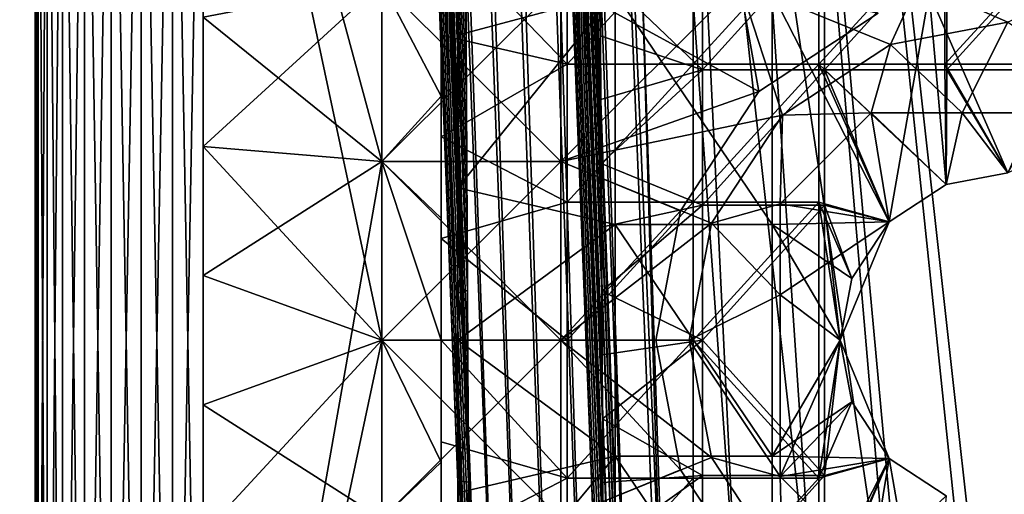
# Model space of a CAD drawing. Units: inches. Extents: x -27.6 to 27.6, y -14 to 12.8.
# Drawn here: x 26.1 to 26.7, y -10.8 to -10.5 of the extents above; entities that cross this region are included whole.
import ezdxf

# ---------------------------------------------------------------- set-up
doc = ezdxf.new("R2010")
doc.units = ezdxf.units.IN
doc.header["$MEASUREMENT"] = 0
doc.layers.add('TABLE-GLIDE', color=6, linetype='Continuous')
doc.layers.add('TABLE-LEG', color=6, linetype='Continuous')

msp = doc.modelspace()

# ---------------------------------------------------------------- linework, layer by layer
at = {"layer": 'TABLE-GLIDE'}
for points in [[(26.10236, -10.21617, 0.25592), (26.10236, -10.21617, 0.17718), (26.10236, -11.20296, 0.17718)], [(26.10236, -10.21617, 0.25592), (26.10236, -11.20296, 0.17718), (26.10236, -11.20296, 0.25592)], [(26.10236, -10.21617, 0.33466), (26.10236, -10.21617, 0.25592), (26.10236, -11.20296, 0.25592)], [(26.10236, -10.21617, 0.33466), (26.10236, -11.20296, 0.25592), (26.10236, -11.20296, 0.33466)], [(26.10236, -10.21617, 0.17718), (26.104, -10.21617, 0.15926), (26.104, -11.20296, 0.15926)], [(26.10236, -10.21617, 0.17718), (26.104, -11.20296, 0.15926), (26.10236, -11.20296, 0.17718)], [(26.104, -10.21617, 0.35257), (26.10236, -10.21617, 0.33466), (26.10236, -11.20296, 0.33466)], [(26.104, -10.21617, 0.35257), (26.10236, -11.20296, 0.33466), (26.104, -11.20296, 0.35257)], [(26.104, -10.21617, 0.15926), (26.10927, -10.21617, 0.14094), (26.10927, -11.20296, 0.14094)], [(26.104, -10.21617, 0.15926), (26.10927, -11.20296, 0.14094), (26.104, -11.20296, 0.15926)], [(26.10927, -10.21617, 0.37089), (26.104, -10.21617, 0.35257), (26.104, -11.20296, 0.35257)], [(26.10927, -10.21617, 0.37089), (26.104, -11.20296, 0.35257), (26.10927, -11.20296, 0.37089)], [(26.10927, -10.21617, 0.14094), (26.1184, -10.21617, 0.12332), (26.1184, -11.20296, 0.12332)], [(26.10927, -10.21617, 0.14094), (26.1184, -11.20296, 0.12332), (26.10927, -11.20296, 0.14094)], [(26.1184, -10.21617, 0.38851), (26.10927, -10.21617, 0.37089), (26.10927, -11.20296, 0.37089)], [(26.1184, -10.21617, 0.38851), (26.10927, -11.20296, 0.37089), (26.1184, -11.20296, 0.38851)], [(26.13119, -11.20296, 0.10758), (26.1184, -11.20296, 0.12332), (26.1184, -10.21617, 0.12332)], [(26.13119, -11.20296, 0.10758), (26.1184, -10.21617, 0.12332), (26.13119, -10.21617, 0.10758)], [(26.13119, -10.21617, 0.40425), (26.1184, -10.21617, 0.38851), (26.1184, -11.20296, 0.38851)], [(26.13119, -10.21617, 0.40425), (26.1184, -11.20296, 0.38851), (26.13119, -11.20296, 0.40425)], [(26.14693, -11.20296, 0.09479), (26.13119, -11.20296, 0.10758), (26.13119, -10.21617, 0.10758)], [(26.14693, -11.20296, 0.09479), (26.13119, -10.21617, 0.10758), (26.14693, -10.21617, 0.09479)], [(26.14693, -10.21617, 0.41704), (26.13119, -10.21617, 0.40425), (26.13119, -11.20296, 0.40425)], [(26.14693, -10.21617, 0.41704), (26.13119, -11.20296, 0.40425), (26.14693, -11.20296, 0.41704)], [(26.14693, -10.21617, 0.09479), (26.16456, -10.21617, 0.08566), (26.16456, -11.20296, 0.08566)], [(26.14693, -10.21617, 0.09479), (26.16456, -11.20296, 0.08566), (26.14693, -11.20296, 0.09479)], [(26.16456, -10.21617, 0.42617), (26.14693, -10.21617, 0.41704), (26.14693, -11.20296, 0.41704)], [(26.16456, -10.21617, 0.42617), (26.14693, -11.20296, 0.41704), (26.16456, -11.20296, 0.42617)], [(26.16456, -10.21617, 0.08566), (26.18287, -10.21617, 0.08039), (26.18287, -11.20296, 0.08039)], [(26.16456, -10.21617, 0.08566), (26.18287, -11.20296, 0.08039), (26.16456, -11.20296, 0.08566)], [(26.18287, -10.21617, 0.43144), (26.16456, -10.21617, 0.42617), (26.16456, -11.20296, 0.42617)], [(26.18287, -10.21617, 0.43144), (26.16456, -11.20296, 0.42617), (26.18287, -11.20296, 0.43144)], [(26.18287, -10.21617, 0.08039), (26.20079, -10.21617, 0.07875), (26.20079, -11.20296, 0.07875)], [(26.18287, -10.21617, 0.08039), (26.20079, -11.20296, 0.07875), (26.18287, -11.20296, 0.08039)], [(26.20079, -10.21617, 0.43308), (26.18287, -10.21617, 0.43144), (26.18287, -11.20296, 0.43144)], [(26.20079, -10.21617, 0.43308), (26.18287, -11.20296, 0.43144), (26.20079, -11.20296, 0.43308)], [(26.20079, -11.20296, 0.07875), (26.20079, -10.21617, 0.07875), (26.30577, -10.60458, 0.07875)], [(26.20079, -10.21617, 0.07875), (26.30577, -10.49959, 0.07875), (26.30577, -10.60458, 0.07875)], [(26.20079, -10.21617, 0.43308), (26.20079, -11.20296, 0.43308), (26.30577, -10.70956, 0.43308)], [(26.20079, -10.21617, 0.43308), (26.30577, -10.70956, 0.43308), (26.30577, -10.60458, 0.43308)], [(26.20079, -10.21617, 0.43308), (26.30577, -10.60458, 0.43308), (26.30577, -10.49959, 0.43308)], [(26.41452, -10.54742, 0.26576), (26.41452, -10.46635, 0.26576), (26.3406, -10.47059, 0.26576)], [(26.48843, -10.46635, 0.26576), (26.41452, -10.46635, 0.26576), (26.41452, -10.54742, 0.26576)], [(26.48843, -10.46635, 0.26576), (26.41452, -10.54742, 0.26576), (26.48843, -10.54742, 0.26576)], [(26.56235, -10.46635, 0.26576), (26.48843, -10.46635, 0.26576), (26.48843, -10.54742, 0.26576)], [(26.56235, -10.46635, 0.26576), (26.48843, -10.54742, 0.26576), (26.56235, -10.54742, 0.26576)], [(26.63627, -10.46635, 0.26576), (26.56235, -10.46635, 0.26576), (26.56235, -10.54742, 0.26576)], [(26.63627, -10.46635, 0.26576), (26.56235, -10.54742, 0.26576), (26.63627, -10.54742, 0.26576)], [(26.71019, -10.46635, 0.26576), (26.63627, -10.46635, 0.26576), (26.63627, -10.54742, 0.26576)], [(26.71019, -10.46635, 0.26576), (26.63627, -10.54742, 0.26576), (26.71019, -10.54742, 0.26576)], [(26.3406, -10.49448, 0.43308), (26.3406, -10.53033, 0.26576), (26.3406, -10.47059, 0.26576)], [(26.41452, -10.54742, 0.26576), (26.3406, -10.47059, 0.26576), (26.3406, -10.53033, 0.26576)], [(26.30577, -10.49959, 0.43308), (26.3406, -10.56618, 0.43308), (26.3406, -10.49448, 0.43308)], [(26.3406, -10.49448, 0.43308), (26.3406, -10.56618, 0.43308), (26.3406, -10.53033, 0.26576)], [(26.20079, -10.51979, 0.07875), (26.30577, -10.60458, 0.07875), (26.30577, -10.49959, 0.07875)], [(26.30577, -10.49959, 0.00001), (26.30577, -10.60458, 0.00001), (26.20079, -10.5957, 0.00001)], [(26.30577, -10.49959, 0.00001), (26.20079, -10.5957, 0.00001), (26.20079, -10.51979, 0.00001)], [(26.30577, -10.49959, 0.07875), (26.41076, -10.49959, 0.07875), (26.41076, -10.60458, 0.07875)], [(26.30577, -10.49959, 0.07875), (26.41076, -10.60458, 0.07875), (26.30577, -10.60458, 0.07875)], [(26.30577, -10.49959, 0.43308), (26.30577, -10.60458, 0.43308), (26.3406, -10.56618, 0.43308)], [(26.41076, -10.49959, 0.07875), (26.30577, -10.49959, 0.07875), (26.30577, -10.60458, 0.07875)], [(26.41076, -10.49959, 0.07875), (26.30577, -10.60458, 0.07875), (26.41076, -10.60458, 0.07875)], [(26.30577, -10.49959, 0.00001), (26.41076, -10.49959, 0.00001), (26.41076, -10.60458, 0.00001)], [(26.30577, -10.49959, 0.00001), (26.41076, -10.60458, 0.00001), (26.30577, -10.60458, 0.00001)], [(26.54099, -10.57733, 0.07875), (26.41076, -10.60458, 0.07875), (26.51575, -10.49959, 0.07875)], [(26.41076, -10.49959, 0.07875), (26.51575, -10.49959, 0.07875), (26.41076, -10.60458, 0.07875)], [(26.52707, -10.56341, 0.07875), (26.41076, -10.49959, 0.07875), (26.41076, -10.60458, 0.07875)], [(26.41076, -10.49959, 0.07875), (26.52707, -10.56341, 0.07875), (26.51575, -10.49959, 0.07875)], [(26.41076, -10.60458, 0.00001), (26.41076, -10.49959, 0.00001), (26.52707, -10.56341, 0.00001)], [(26.41076, -10.49959, 0.00001), (26.51575, -10.49959, 0.00001), (26.52707, -10.56341, 0.00001)], [(26.51575, -10.49959, 0.07875), (26.62073, -10.49959, 0.07875), (26.60439, -10.53568, 0.07875)], [(26.60439, -10.53568, 0.07875), (26.54099, -10.57733, 0.07875), (26.51575, -10.49959, 0.07875)], [(26.51575, -10.49959, 0.07875), (26.52707, -10.56341, 0.07875), (26.59715, -10.51738, 0.07875)], [(26.52707, -10.56341, 0.00001), (26.51575, -10.49959, 0.00001), (26.59715, -10.51738, 0.00001)], [(26.62073, -10.49959, 0.07875), (26.67323, -10.52255, 0.07875), (26.60439, -10.53568, 0.07875)], [(26.62073, -10.49959, 0.07875), (26.72572, -10.49959, 0.07875), (26.67323, -10.52255, 0.07875)], [(26.52707, -10.56341, 0.07875), (26.52707, -10.56341, 0.00001), (26.59715, -10.51738, 0.00001)], [(26.52707, -10.56341, 0.07875), (26.59715, -10.51738, 0.00001), (26.59715, -10.51738, 0.07875)], [(26.20079, -10.51979, 0.00001), (26.20079, -10.5957, 0.00001), (26.20079, -10.5957, 0.07875)], [(26.20079, -10.51979, 0.00001), (26.20079, -10.5957, 0.07875), (26.20079, -10.51979, 0.07875)], [(26.20079, -10.51979, 0.07875), (26.20079, -10.5957, 0.07875), (26.30577, -10.60458, 0.07875)], [(26.67323, -10.52255, 0.19686), (26.64651, -10.57599, 0.19686), (26.60439, -10.53568, 0.19686)], [(26.67323, -10.52255, 0.19686), (26.60439, -10.53568, 0.19686), (26.60439, -10.53568, 0.07875)], [(26.67323, -10.52255, 0.19686), (26.60439, -10.53568, 0.07875), (26.67323, -10.52255, 0.07875)], [(26.75337, -10.57599, 0.19686), (26.64651, -10.57599, 0.19686), (26.67323, -10.52255, 0.19686)], [(26.3406, -10.56618, 0.43308), (26.3406, -10.59007, 0.26576), (26.3406, -10.53033, 0.26576)], [(26.41452, -10.54742, 0.26576), (26.3406, -10.53033, 0.26576), (26.3406, -10.59007, 0.26576)], [(26.60439, -10.53568, 0.19686), (26.59308, -10.57599, 0.19686), (26.54099, -10.57733, 0.19686)], [(26.60439, -10.53568, 0.19686), (26.54099, -10.57733, 0.19686), (26.54099, -10.57733, 0.07875)], [(26.60439, -10.53568, 0.19686), (26.54099, -10.57733, 0.07875), (26.60439, -10.53568, 0.07875)], [(26.59308, -10.57599, 0.19686), (26.60439, -10.53568, 0.19686), (26.64651, -10.57599, 0.19686)], [(26.41452, -10.62849, 0.26576), (26.41452, -10.54742, 0.26576), (26.3406, -10.59007, 0.26576)], [(26.48843, -10.54742, 0.26576), (26.41452, -10.54742, 0.26576), (26.41452, -10.62849, 0.26576)], [(26.48843, -10.54742, 0.26576), (26.41452, -10.62849, 0.26576), (26.48843, -10.62849, 0.26576)], [(26.56235, -10.54742, 0.26576), (26.48843, -10.54742, 0.26576), (26.48843, -10.62849, 0.26576)], [(26.56235, -10.54742, 0.26576), (26.48843, -10.62849, 0.26576), (26.56235, -10.62849, 0.26576)], [(26.60363, -10.63997, 0.26576), (26.56235, -10.54742, 0.26576), (26.56235, -10.62849, 0.26576)], [(26.56235, -10.54742, 0.26576), (26.63699, -10.61805, 0.26576), (26.63627, -10.54742, 0.26576)], [(26.63699, -10.61805, 0.26576), (26.56235, -10.54742, 0.26576), (26.60363, -10.63997, 0.26576)], [(26.63699, -10.61805, 0.26576), (26.67323, -10.61114, 0.26576), (26.63627, -10.54742, 0.26576)], [(26.71019, -10.54742, 0.26576), (26.63627, -10.54742, 0.26576), (26.67323, -10.61114, 0.26576)], [(26.48105, -10.63348, 0.07875), (26.52707, -10.56341, 0.07875), (26.41076, -10.60458, 0.07875)], [(26.48105, -10.63348, 0.00001), (26.41076, -10.60458, 0.00001), (26.52707, -10.56341, 0.00001)], [(26.48105, -10.63348, 0.07875), (26.48105, -10.63348, 0.00001), (26.52707, -10.56341, 0.00001)], [(26.48105, -10.63348, 0.07875), (26.52707, -10.56341, 0.00001), (26.52707, -10.56341, 0.07875)], [(26.30577, -10.60458, 0.43308), (26.3406, -10.63787, 0.43308), (26.3406, -10.56618, 0.43308)], [(26.3406, -10.64982, 0.26576), (26.3406, -10.59007, 0.26576), (26.3406, -10.56618, 0.43308)], [(26.3406, -10.64982, 0.26576), (26.3406, -10.56618, 0.43308), (26.3406, -10.63787, 0.43308)], [(26.54099, -10.57733, 0.19686), (26.59308, -10.57599, 0.19686), (26.53965, -10.62941, 0.19686)], [(26.53965, -10.62941, 0.19686), (26.59308, -10.57599, 0.19686), (26.60363, -10.63997, 0.19686)], [(26.63699, -10.61805, 0.19686), (26.59308, -10.57599, 0.19686), (26.64651, -10.57599, 0.19686)], [(26.59308, -10.57599, 0.19686), (26.63699, -10.61805, 0.19686), (26.60363, -10.63997, 0.19686)], [(26.67323, -10.61114, 0.19686), (26.63699, -10.61805, 0.19686), (26.64651, -10.57599, 0.19686)], [(26.75337, -10.57599, 0.19686), (26.67323, -10.61114, 0.19686), (26.64651, -10.57599, 0.19686)], [(26.54099, -10.57733, 0.07875), (26.49935, -10.64073, 0.07875), (26.41076, -10.60458, 0.07875)], [(26.49935, -10.64073, 0.19686), (26.54099, -10.57733, 0.19686), (26.53965, -10.62941, 0.19686)], [(26.54099, -10.57733, 0.19686), (26.49935, -10.64073, 0.19686), (26.49935, -10.64073, 0.07875)], [(26.54099, -10.57733, 0.19686), (26.49935, -10.64073, 0.07875), (26.54099, -10.57733, 0.07875)], [(26.3406, -10.59007, 0.26576), (26.3406, -10.64982, 0.26576), (26.41452, -10.62849, 0.26576)], [(26.20079, -10.5957, 0.00001), (26.20079, -10.67161, 0.00001), (26.20079, -10.67161, 0.07875)], [(26.20079, -10.5957, 0.00001), (26.20079, -10.67161, 0.07875), (26.20079, -10.5957, 0.07875)], [(26.20079, -10.5957, 0.07875), (26.20079, -10.67161, 0.07875), (26.30577, -10.70956, 0.07875)], [(26.20079, -10.5957, 0.07875), (26.30577, -10.70956, 0.07875), (26.30577, -10.60458, 0.07875)], [(26.20079, -10.67161, 0.00001), (26.20079, -10.5957, 0.00001), (26.30577, -10.60458, 0.00001)], [(26.20079, -11.20296, 0.07875), (26.30577, -10.60458, 0.07875), (26.30577, -10.70956, 0.07875)], [(26.20079, -10.67161, 0.00001), (26.30577, -10.60458, 0.00001), (26.30577, -10.70956, 0.00001)], [(26.30577, -10.60458, 0.07875), (26.41076, -10.60458, 0.07875), (26.41076, -10.70956, 0.07875)], [(26.30577, -10.60458, 0.07875), (26.41076, -10.70956, 0.07875), (26.30577, -10.70956, 0.07875)], [(26.3406, -10.70956, 0.43308), (26.3406, -10.63787, 0.43308), (26.30577, -10.60458, 0.43308)], [(26.3406, -10.70956, 0.43308), (26.30577, -10.60458, 0.43308), (26.30577, -10.70956, 0.43308)], [(26.41076, -10.60458, 0.07875), (26.30577, -10.60458, 0.07875), (26.30577, -10.70956, 0.07875)], [(26.41076, -10.60458, 0.07875), (26.30577, -10.70956, 0.07875), (26.41076, -10.70956, 0.07875)], [(26.30577, -10.60458, 0.00001), (26.41076, -10.60458, 0.00001), (26.41076, -10.70956, 0.00001)], [(26.30577, -10.60458, 0.00001), (26.41076, -10.70956, 0.00001), (26.30577, -10.70956, 0.00001)], [(26.41076, -10.60458, 0.07875), (26.49935, -10.64073, 0.07875), (26.41076, -10.70956, 0.07875)], [(26.41076, -10.60458, 0.07875), (26.41076, -10.70956, 0.07875), (26.48105, -10.63348, 0.07875)], [(26.41076, -10.70956, 0.00001), (26.41076, -10.60458, 0.00001), (26.48105, -10.63348, 0.00001)], [(26.67323, -10.61114, 0.26576), (26.63699, -10.61805, 0.26576), (26.63699, -10.61805, 0.19686)], [(26.67323, -10.61114, 0.26576), (26.63699, -10.61805, 0.19686), (26.67323, -10.61114, 0.19686)], [(26.63699, -10.61805, 0.26576), (26.60363, -10.63997, 0.26576), (26.60363, -10.63997, 0.19686)], [(26.63699, -10.61805, 0.26576), (26.60363, -10.63997, 0.19686), (26.63699, -10.61805, 0.19686)], [(26.3406, -10.64982, 0.26576), (26.41452, -10.70956, 0.26576), (26.41452, -10.62849, 0.26576)], [(26.48843, -10.62849, 0.26576), (26.41452, -10.62849, 0.26576), (26.41452, -10.70956, 0.26576)], [(26.48843, -10.62849, 0.26576), (26.41452, -10.70956, 0.26576), (26.48843, -10.70956, 0.26576)], [(26.56235, -10.62849, 0.26576), (26.48843, -10.62849, 0.26576), (26.48843, -10.70956, 0.26576)], [(26.56235, -10.79063, 0.26576), (26.56235, -10.62849, 0.26576), (26.48843, -10.70956, 0.26576)], [(26.5748, -10.70956, 0.26576), (26.58171, -10.67333, 0.26576), (26.56235, -10.62849, 0.26576)], [(26.58171, -10.67333, 0.26576), (26.60363, -10.63997, 0.26576), (26.56235, -10.62849, 0.26576)], [(26.56235, -10.79063, 0.26576), (26.5748, -10.70956, 0.26576), (26.56235, -10.62849, 0.26576)], [(26.48105, -10.63348, 0.07875), (26.41076, -10.70956, 0.07875), (26.46653, -10.70956, 0.07875)], [(26.48105, -10.63348, 0.00001), (26.46653, -10.70956, 0.00001), (26.41076, -10.70956, 0.00001)], [(26.46653, -10.70956, 0.03938), (26.48105, -10.63348, 0.07875), (26.46653, -10.70956, 0.07875)], [(26.48105, -10.63348, 0.07875), (26.46653, -10.70956, 0.03938), (26.48105, -10.63348, 0.00001)], [(26.46653, -10.70956, 0.03938), (26.46653, -10.70956, 0.00001), (26.48105, -10.63348, 0.00001)], [(26.53965, -10.62941, 0.19686), (26.53965, -10.68285, 0.19686), (26.49935, -10.64073, 0.19686)], [(26.53965, -10.68285, 0.19686), (26.53965, -10.62941, 0.19686), (26.60363, -10.63997, 0.19686)], [(26.3406, -10.63787, 0.43308), (26.3406, -10.70956, 0.43308), (26.3406, -10.70956, 0.26576)], [(26.3406, -10.63787, 0.43308), (26.3406, -10.70956, 0.26576), (26.3406, -10.64982, 0.26576)], [(26.60363, -10.63997, 0.19686), (26.5748, -10.70956, 0.19686), (26.53965, -10.68285, 0.19686)], [(26.58171, -10.67333, 0.26576), (26.5748, -10.70956, 0.19686), (26.60363, -10.63997, 0.19686)], [(26.60363, -10.63997, 0.26576), (26.58171, -10.67333, 0.26576), (26.60363, -10.63997, 0.19686)], [(26.41076, -10.70956, 0.07875), (26.49935, -10.64073, 0.07875), (26.48622, -10.70956, 0.07875)], [(26.49935, -10.64073, 0.19686), (26.53965, -10.68285, 0.19686), (26.48622, -10.70956, 0.19686)], [(26.48622, -10.70956, 0.13781), (26.49935, -10.64073, 0.19686), (26.48622, -10.70956, 0.19686)], [(26.49935, -10.64073, 0.19686), (26.48622, -10.70956, 0.13781), (26.49935, -10.64073, 0.07875)], [(26.48622, -10.70956, 0.07875), (26.49935, -10.64073, 0.07875), (26.48622, -10.70956, 0.13781)], [(26.3406, -10.64982, 0.26576), (26.3406, -10.70956, 0.26576), (26.41452, -10.70956, 0.26576)], [(26.20079, -10.74752, 0.07875), (26.20079, -10.67161, 0.07875), (26.20079, -10.67161, 0.00001)], [(26.20079, -10.74752, 0.07875), (26.20079, -10.67161, 0.00001), (26.20079, -10.74752, 0.00001)], [(26.20079, -10.67161, 0.07875), (26.20079, -10.74752, 0.07875), (26.30577, -10.70956, 0.07875)], [(26.20079, -10.67161, 0.00001), (26.30577, -10.70956, 0.00001), (26.20079, -10.74752, 0.00001)], [(26.5748, -10.70956, 0.23131), (26.58171, -10.67333, 0.26576), (26.5748, -10.70956, 0.26576)], [(26.5748, -10.70956, 0.23131), (26.5748, -10.70956, 0.19686), (26.58171, -10.67333, 0.26576)], [(26.53965, -10.78971, 0.19686), (26.48622, -10.70956, 0.19686), (26.53965, -10.68285, 0.19686)], [(26.53965, -10.78971, 0.19686), (26.53965, -10.68285, 0.19686), (26.5748, -10.70956, 0.19686)], [(26.30577, -10.81455, 0.07875), (26.20079, -11.20296, 0.07875), (26.30577, -10.70956, 0.07875)], [(26.20079, -11.20296, 0.43308), (26.30577, -10.81455, 0.43308), (26.30577, -10.70956, 0.43308)], [(26.20079, -10.74752, 0.07875), (26.30577, -10.81455, 0.07875), (26.30577, -10.70956, 0.07875)], [(26.30577, -10.70956, 0.00001), (26.30577, -10.81455, 0.00001), (26.20079, -10.82342, 0.00001)], [(26.30577, -10.70956, 0.00001), (26.20079, -10.82342, 0.00001), (26.20079, -10.74752, 0.00001)], [(26.30577, -10.70956, 0.07875), (26.41076, -10.70956, 0.07875), (26.41076, -10.81455, 0.07875)], [(26.30577, -10.70956, 0.07875), (26.41076, -10.81455, 0.07875), (26.30577, -10.81455, 0.07875)], [(26.30577, -10.70956, 0.43308), (26.30577, -10.81455, 0.43308), (26.3406, -10.78125, 0.43308)], [(26.30577, -10.70956, 0.43308), (26.3406, -10.78125, 0.43308), (26.3406, -10.70956, 0.43308)], [(26.41076, -10.70956, 0.07875), (26.30577, -10.70956, 0.07875), (26.30577, -10.81455, 0.07875)], [(26.41076, -10.70956, 0.07875), (26.30577, -10.81455, 0.07875), (26.41076, -10.81455, 0.07875)], [(26.30577, -10.70956, 0.00001), (26.41076, -10.70956, 0.00001), (26.41076, -10.81455, 0.00001)], [(26.30577, -10.70956, 0.00001), (26.41076, -10.81455, 0.00001), (26.30577, -10.81455, 0.00001)], [(26.3406, -10.76931, 0.26576), (26.3406, -10.70956, 0.26576), (26.3406, -10.70956, 0.43308)], [(26.3406, -10.76931, 0.26576), (26.3406, -10.70956, 0.43308), (26.3406, -10.78125, 0.43308)], [(26.41452, -10.79063, 0.26576), (26.41452, -10.70956, 0.26576), (26.3406, -10.70956, 0.26576)], [(26.41452, -10.79063, 0.26576), (26.3406, -10.70956, 0.26576), (26.3406, -10.76931, 0.26576)], [(26.48622, -10.70956, 0.07875), (26.49935, -10.7784, 0.07875), (26.41076, -10.70956, 0.07875)], [(26.41076, -10.81455, 0.07875), (26.41076, -10.70956, 0.07875), (26.49935, -10.7784, 0.07875)], [(26.48105, -10.78564, 0.07875), (26.41076, -10.70956, 0.07875), (26.41076, -10.81455, 0.07875)], [(26.41076, -10.70956, 0.07875), (26.48105, -10.78564, 0.07875), (26.46653, -10.70956, 0.07875)], [(26.46653, -10.70956, 0.00001), (26.48105, -10.78564, 0.00001), (26.41076, -10.70956, 0.00001)], [(26.41076, -10.81455, 0.00001), (26.41076, -10.70956, 0.00001), (26.48105, -10.78564, 0.00001)], [(26.48843, -10.70956, 0.26576), (26.41452, -10.70956, 0.26576), (26.41452, -10.79063, 0.26576)], [(26.48843, -10.70956, 0.26576), (26.41452, -10.79063, 0.26576), (26.48843, -10.79063, 0.26576)], [(26.46653, -10.70956, 0.03938), (26.46653, -10.70956, 0.07875), (26.48105, -10.78564, 0.07875)], [(26.48105, -10.78564, 0.00001), (26.46653, -10.70956, 0.00001), (26.46653, -10.70956, 0.03938)], [(26.48105, -10.78564, 0.07875), (26.48105, -10.78564, 0.00001), (26.46653, -10.70956, 0.03938)], [(26.48622, -10.70956, 0.19686), (26.53965, -10.78971, 0.19686), (26.49935, -10.7784, 0.19686)], [(26.48622, -10.70956, 0.19686), (26.49935, -10.7784, 0.19686), (26.48622, -10.70956, 0.13781)], [(26.49935, -10.7784, 0.19686), (26.49935, -10.7784, 0.07875), (26.48622, -10.70956, 0.13781)], [(26.49935, -10.7784, 0.07875), (26.48622, -10.70956, 0.07875), (26.48622, -10.70956, 0.13781)], [(26.48843, -10.70956, 0.26576), (26.48843, -10.79063, 0.26576), (26.56235, -10.79063, 0.26576)], [(26.58171, -10.74579, 0.19686), (26.53965, -10.78971, 0.19686), (26.5748, -10.70956, 0.19686)], [(26.5748, -10.70956, 0.26576), (26.56235, -10.79063, 0.26576), (26.58171, -10.74579, 0.26576)], [(26.5748, -10.70956, 0.23131), (26.5748, -10.70956, 0.26576), (26.58171, -10.74579, 0.26576)], [(26.58171, -10.74579, 0.26576), (26.58171, -10.74579, 0.19686), (26.5748, -10.70956, 0.23131)], [(26.5748, -10.70956, 0.23131), (26.58171, -10.74579, 0.19686), (26.5748, -10.70956, 0.19686)], [(26.20079, -10.74752, 0.00001), (26.20079, -10.82342, 0.00001), (26.20079, -10.82342, 0.07875)], [(26.20079, -10.74752, 0.00001), (26.20079, -10.82342, 0.07875), (26.20079, -10.74752, 0.07875)], [(26.20079, -10.74752, 0.07875), (26.20079, -10.82342, 0.07875), (26.30577, -10.81455, 0.07875)], [(26.60363, -10.77916, 0.19686), (26.53965, -10.78971, 0.19686), (26.58171, -10.74579, 0.19686)], [(26.60363, -10.77916, 0.26576), (26.58171, -10.74579, 0.26576), (26.56235, -10.79063, 0.26576)], [(26.58171, -10.74579, 0.26576), (26.60363, -10.77916, 0.26576), (26.60363, -10.77916, 0.19686)], [(26.58171, -10.74579, 0.26576), (26.60363, -10.77916, 0.19686), (26.58171, -10.74579, 0.19686)], [(26.3406, -10.82905, 0.26576), (26.3406, -10.76931, 0.26576), (26.3406, -10.78125, 0.43308)], [(26.41452, -10.79063, 0.26576), (26.3406, -10.76931, 0.26576), (26.3406, -10.82905, 0.26576)], [(26.54099, -10.8418, 0.07875), (26.41076, -10.81455, 0.07875), (26.49935, -10.7784, 0.07875)], [(26.49935, -10.7784, 0.19686), (26.53965, -10.78971, 0.19686), (26.54099, -10.8418, 0.19686)], [(26.49935, -10.7784, 0.19686), (26.54099, -10.8418, 0.19686), (26.54099, -10.8418, 0.07875)], [(26.49935, -10.7784, 0.19686), (26.54099, -10.8418, 0.07875), (26.49935, -10.7784, 0.07875)], [(26.53965, -10.78971, 0.19686), (26.60363, -10.77916, 0.19686), (26.59308, -10.84314, 0.19686)], [(26.60363, -10.77916, 0.26576), (26.56235, -10.79063, 0.26576), (26.56235, -10.8717, 0.26576)], [(26.63699, -10.80108, 0.26576), (26.60363, -10.77916, 0.26576), (26.56235, -10.8717, 0.26576)], [(26.60363, -10.77916, 0.19686), (26.63699, -10.80108, 0.19686), (26.59308, -10.84314, 0.19686)], [(26.60363, -10.77916, 0.26576), (26.63699, -10.80108, 0.26576), (26.63699, -10.80108, 0.19686)], [(26.60363, -10.77916, 0.26576), (26.63699, -10.80108, 0.19686), (26.60363, -10.77916, 0.19686)], [(26.30577, -10.81455, 0.43308), (26.3406, -10.85295, 0.43308), (26.3406, -10.78125, 0.43308)], [(26.3406, -10.82905, 0.26576), (26.3406, -10.78125, 0.43308), (26.3406, -10.85295, 0.43308)], [(26.41452, -10.8717, 0.26576), (26.41452, -10.79063, 0.26576), (26.3406, -10.82905, 0.26576)], [(26.52707, -10.85572, 0.07875), (26.48105, -10.78564, 0.07875), (26.41076, -10.81455, 0.07875)], [(26.52707, -10.85572, 0.00001), (26.41076, -10.81455, 0.00001), (26.48105, -10.78564, 0.00001)], [(26.48843, -10.79063, 0.26576), (26.41452, -10.79063, 0.26576), (26.41452, -10.8717, 0.26576)], [(26.48843, -10.79063, 0.26576), (26.41452, -10.8717, 0.26576), (26.48843, -10.8717, 0.26576)], [(26.52707, -10.85572, 0.07875), (26.52707, -10.85572, 0.00001), (26.48105, -10.78564, 0.00001)], [(26.52707, -10.85572, 0.07875), (26.48105, -10.78564, 0.00001), (26.48105, -10.78564, 0.07875)], [(26.56235, -10.79063, 0.26576), (26.48843, -10.79063, 0.26576), (26.48843, -10.8717, 0.26576)], [(26.56235, -10.79063, 0.26576), (26.48843, -10.8717, 0.26576), (26.56235, -10.8717, 0.26576)], [(26.54099, -10.8418, 0.19686), (26.53965, -10.78971, 0.19686), (26.59308, -10.84314, 0.19686)]]:
    msp.add_3dface(points, dxfattribs=at)
at = {"layer": 'TABLE-LEG'}
for points in [[(26.3561, -10.68043, 0.43308), (25.96335, -0.21874, 26.10969), (25.96344, -0.1856, 26.08983)], [(26.1665, -5.19028, 12.65702), (26.3561, -10.68043, 0.43308), (25.96344, -0.1856, 26.08983)], [(26.04218, -0.1856, 26.08983), (26.04209, -0.21874, 26.10969), (26.43484, -10.68069, 0.43308)], [(26.04218, -0.1856, 26.08983), (26.43484, -10.68069, 0.43308), (26.24524, -5.19028, 12.65701)], [(26.3561, -10.68043, 0.43308), (26.15289, -5.69878, 13.88473), (25.96335, -0.21874, 26.10969)], [(26.23194, -5.73852, 13.8766), (26.43484, -10.68069, 0.43308), (26.04209, -0.21874, 26.10969)], [(26.1665, -5.19028, 12.65702), (26.35572, -10.60546, 0.43308), (26.35591, -10.64295, 0.43308)], [(26.1665, -5.19028, 12.65702), (26.35553, -10.56798, 0.43308), (26.35572, -10.60546, 0.43308)], [(26.1665, -5.19028, 12.65702), (26.35515, -10.49301, 0.43308), (26.35534, -10.53049, 0.43308)], [(26.35534, -10.53049, 0.43308), (26.35553, -10.56798, 0.43308), (26.1665, -5.19028, 12.65702)], [(26.1665, -5.19028, 12.65702), (26.35591, -10.64295, 0.43308), (26.3561, -10.68043, 0.43308)], [(26.43408, -10.53062, 0.43308), (26.43389, -10.4931, 0.43308), (26.24524, -5.19028, 12.65701)], [(26.24524, -5.19028, 12.65701), (26.43427, -10.56814, 0.43308), (26.43408, -10.53062, 0.43308)], [(26.24524, -5.19028, 12.65701), (26.43465, -10.64317, 0.43308), (26.43446, -10.60566, 0.43308)], [(26.43446, -10.60566, 0.43308), (26.43427, -10.56814, 0.43308), (26.24524, -5.19028, 12.65701)], [(26.43484, -10.68069, 0.43308), (26.43465, -10.64317, 0.43308), (26.24524, -5.19028, 12.65701)], [(26.35648, -10.7554, 0.43308), (26.15289, -5.69878, 13.88473), (26.35629, -10.71792, 0.43308)], [(26.3561, -10.68043, 0.43308), (26.35629, -10.71792, 0.43308), (26.15289, -5.69878, 13.88473)], [(26.25595, -8.34836, 7.10854), (26.15289, -5.69878, 13.88473), (26.35648, -10.7554, 0.43308)], [(26.15491, -5.69554, 13.9716), (26.25595, -8.34836, 7.10854), (26.35762, -10.98031, 0.43308)], [(26.35762, -10.98031, 0.43308), (26.33373, -10.20107, 2.52191), (26.15491, -5.69554, 13.9716)], [(26.36622, -11.02732, 0.43308), (26.16204, -5.72543, 13.95461), (26.16028, -5.71954, 13.95759)], [(26.36622, -11.02732, 0.43308), (26.16028, -5.71954, 13.95759), (26.33373, -10.20107, 2.52191)], [(26.36622, -11.02732, 0.43308), (26.175, -5.75618, 13.94268), (26.16204, -5.72543, 13.95461)], [(26.43484, -10.68069, 0.43308), (26.23194, -5.73852, 13.8766), (26.43503, -10.71821, 0.43308)], [(26.43503, -10.71821, 0.43308), (26.23194, -5.73852, 13.8766), (26.2836, -7.0723, 10.48163)], [(26.1926, -5.78079, 13.93994), (26.175, -5.75618, 13.94268), (26.37665, -11.04894, 0.43308)], [(26.36622, -11.02732, 0.43308), (26.37665, -11.04894, 0.43308), (26.175, -5.75618, 13.94268)], [(26.39088, -11.06826, 0.43308), (26.21424, -5.79785, 13.94671), (26.1926, -5.78079, 13.93994)], [(26.1926, -5.78079, 13.93994), (26.37665, -11.04894, 0.43308), (26.39088, -11.06826, 0.43308)], [(26.4087, -11.08458, 0.43308), (26.23864, -5.8061, 13.96269), (26.21424, -5.79785, 13.94671)], [(26.39088, -11.06826, 0.43308), (26.4087, -11.08458, 0.43308), (26.21424, -5.79785, 13.94671)], [(26.42944, -11.09697, 0.43308), (26.26098, -5.80574, 13.98347), (26.23864, -5.8061, 13.96269)], [(26.4087, -11.08458, 0.43308), (26.42944, -11.09697, 0.43308), (26.23864, -5.8061, 13.96269)], [(26.26098, -5.80574, 13.98347), (26.42944, -11.09697, 0.43308), (26.47638, -11.1074, 0.43308)], [(26.47638, -11.1074, 0.43308), (26.3998, -8.49215, 7.13548), (26.26098, -5.80574, 13.98347)], [(26.2836, -7.0723, 10.48163), (26.43522, -10.75572, 0.43308), (26.43503, -10.71821, 0.43308)], [(26.43541, -10.79324, 0.43308), (26.43522, -10.75572, 0.43308), (26.2836, -7.0723, 10.48163)], [(26.2836, -7.0723, 10.48163), (26.33498, -8.39424, 7.10406), (26.43541, -10.79324, 0.43308)], [(26.25595, -8.34836, 7.10854), (26.35743, -10.94283, 0.43308), (26.35762, -10.98031, 0.43308)], [(26.25595, -8.34836, 7.10854), (26.35724, -10.90534, 0.43308), (26.35743, -10.94283, 0.43308)], [(26.25595, -8.34836, 7.10854), (26.35686, -10.83037, 0.43308), (26.35705, -10.86786, 0.43308)], [(26.25595, -8.34836, 7.10854), (26.35648, -10.7554, 0.43308), (26.35667, -10.79289, 0.43308)], [(26.35667, -10.79289, 0.43308), (26.35686, -10.83037, 0.43308), (26.25595, -8.34836, 7.10854)], [(26.35705, -10.86786, 0.43308), (26.35724, -10.90534, 0.43308), (26.25595, -8.34836, 7.10854)], [(26.44273, -11.00367, 0.43308), (26.43636, -10.98082, 0.43308), (26.33507, -8.38226, 7.1633)], [(26.44273, -11.00367, 0.43308), (26.33507, -8.38226, 7.1633), (26.34213, -8.39342, 7.18723)], [(26.38595, -9.6989, 3.75188), (26.33507, -8.38226, 7.1633), (26.43636, -10.98082, 0.43308)], [(26.4356, -10.83076, 0.43308), (26.33498, -8.39424, 7.10406), (26.43579, -10.86827, 0.43308)], [(26.43541, -10.79324, 0.43308), (26.33498, -8.39424, 7.10406), (26.4356, -10.83076, 0.43308)], [(26.43579, -10.86827, 0.43308), (26.33498, -8.39424, 7.10406), (26.38595, -9.6989, 3.75188)], [(26.34506, -8.39702, 7.18955), (26.44273, -11.00367, 0.43308), (26.34213, -8.39342, 7.18723)], [(26.34506, -8.39702, 7.18955), (26.44496, -11.007, 0.43308), (26.44273, -11.00367, 0.43308)], [(26.34843, -8.40085, 7.19038), (26.44496, -11.007, 0.43308), (26.34506, -8.39702, 7.18955)], [(26.34843, -8.40085, 7.19038), (26.44751, -11.01012, 0.43308), (26.44496, -11.007, 0.43308)], [(26.44751, -11.01012, 0.43308), (26.34843, -8.40085, 7.19038), (26.35027, -8.40284, 7.19023)], [(26.44751, -11.01012, 0.43308), (26.35027, -8.40284, 7.19023), (26.4489, -11.01159, 0.43308)], [(26.3522, -8.40486, 7.18971), (26.4489, -11.01159, 0.43308), (26.35027, -8.40284, 7.19023)], [(26.3522, -8.40486, 7.18971), (26.45036, -11.01298, 0.43308), (26.4489, -11.01159, 0.43308)], [(26.35634, -8.40898, 7.18753), (26.45036, -11.01298, 0.43308), (26.3522, -8.40486, 7.18971)], [(26.35634, -8.40898, 7.18753), (26.45347, -11.01554, 0.43308), (26.45036, -11.01298, 0.43308)], [(26.35634, -8.40898, 7.18753), (26.36552, -8.41738, 7.17873), (26.45347, -11.01554, 0.43308)], [(26.36552, -8.41738, 7.17873), (26.43367, -9.74543, 3.76352), (26.47604, -11.02311, 0.43308)], [(26.45347, -11.01554, 0.43308), (26.36552, -8.41738, 7.17873), (26.47604, -11.02311, 0.43308)], [(26.3862, -8.43969, 7.1285), (26.62393, -11.02311, 0.43308), (26.43367, -9.74543, 3.76352)], [(26.67323, -11.02311, 0.43308), (26.62393, -11.02311, 0.43308), (26.3862, -8.43969, 7.1285)], [(26.3862, -8.43969, 7.1285), (26.96025, -8.43969, 7.1285), (26.67323, -11.02311, 0.43308)], [(26.3998, -8.49215, 7.13548), (26.67323, -11.1074, 0.43308), (26.94666, -8.49215, 7.13548)], [(26.3998, -8.49215, 7.13548), (26.5748, -11.1074, 0.43308), (26.62401, -11.1074, 0.43308)], [(26.3998, -8.49215, 7.13548), (26.52559, -11.1074, 0.43308), (26.5748, -11.1074, 0.43308)], [(26.52559, -11.1074, 0.43308), (26.3998, -8.49215, 7.13548), (26.47638, -11.1074, 0.43308)], [(26.67323, -11.1074, 0.43308), (26.3998, -8.49215, 7.13548), (26.62401, -11.1074, 0.43308)], [(26.43598, -10.90579, 0.43308), (26.38595, -9.6989, 3.75188), (26.43617, -10.94331, 0.43308)], [(26.38595, -9.6989, 3.75188), (26.43598, -10.90579, 0.43308), (26.43579, -10.86827, 0.43308)], [(26.43617, -10.94331, 0.43308), (26.38595, -9.6989, 3.75188), (26.43636, -10.98082, 0.43308)], [(26.52533, -11.02311, 0.43308), (26.47604, -11.02311, 0.43308), (26.43367, -9.74543, 3.76352)], [(26.43367, -9.74543, 3.76352), (26.57464, -11.02311, 0.43308), (26.52533, -11.02311, 0.43308)], [(26.62393, -11.02311, 0.43308), (26.57464, -11.02311, 0.43308), (26.43367, -9.74543, 3.76352)], [(26.36622, -11.02732, 0.43308), (26.33373, -10.20107, 2.52191), (26.35762, -10.98031, 0.43308)], [(26.35044, -10.44071, 0.2756), (26.44267, -10.50532, 0.2756), (26.35044, -10.53033, 0.2756)], [(26.35044, -10.44071, 0.2756), (26.35044, -10.53033, 0.2756), (26.35044, -10.51654, 0.43308)], [(26.4939, -10.47128, 0.43308), (26.43389, -10.4931, 0.43308), (26.4939, -10.5507, 0.43308)], [(26.56563, -10.47128, 0.43308), (26.4939, -10.47128, 0.43308), (26.4939, -10.5507, 0.43308)], [(26.56563, -10.47128, 0.43308), (26.4939, -10.5507, 0.43308), (26.56563, -10.5507, 0.43308)], [(26.63736, -10.47128, 0.43308), (26.56563, -10.47128, 0.43308), (26.56563, -10.5507, 0.43308)], [(26.63736, -10.47128, 0.43308), (26.56563, -10.5507, 0.43308), (26.63736, -10.5507, 0.43308)], [(26.70909, -10.47128, 0.43308), (26.63736, -10.47128, 0.43308), (26.63736, -10.5507, 0.43308)], [(26.70909, -10.47128, 0.43308), (26.63736, -10.5507, 0.43308), (26.70909, -10.5507, 0.43308)], [(26.35534, -10.53049, 0.43308), (26.35515, -10.49301, 0.43308), (26.35044, -10.51654, 0.43308)], [(26.43389, -10.4931, 0.43308), (26.43408, -10.53062, 0.43308), (26.4939, -10.5507, 0.43308)], [(26.44267, -10.50532, 0.2756), (26.44267, -10.64148, 0.2756), (26.35044, -10.61995, 0.2756)], [(26.44267, -10.50532, 0.2756), (26.35044, -10.61995, 0.2756), (26.35044, -10.53033, 0.2756)], [(26.44267, -10.50532, 0.2756), (26.53489, -10.50532, 0.2756), (26.53489, -10.64148, 0.2756)], [(26.44267, -10.50532, 0.2756), (26.53489, -10.64148, 0.2756), (26.44267, -10.64148, 0.2756)], [(26.53489, -10.64148, 0.2756), (26.53489, -10.50532, 0.2756), (26.60363, -10.63997, 0.2756)], [(26.53489, -10.50532, 0.2756), (26.62711, -10.50532, 0.2756), (26.60363, -10.63997, 0.2756)], [(26.62711, -10.50532, 0.2756), (26.637, -10.61805, 0.2756), (26.60363, -10.63997, 0.2756)], [(26.62711, -10.50532, 0.2756), (26.67323, -10.61114, 0.2756), (26.637, -10.61805, 0.2756)], [(26.62711, -10.50532, 0.2756), (26.71934, -10.50532, 0.2756), (26.67323, -10.61114, 0.2756)], [(26.35044, -10.51654, 0.43308), (26.35044, -10.57169, 0.43308), (26.35534, -10.53049, 0.43308)], [(26.35044, -10.57169, 0.43308), (26.35044, -10.51654, 0.43308), (26.35044, -10.53033, 0.2756)], [(26.35044, -10.53033, 0.2756), (26.35044, -10.61995, 0.2756), (26.35044, -10.62684, 0.43308)], [(26.35044, -10.53033, 0.2756), (26.35044, -10.62684, 0.43308), (26.35044, -10.57169, 0.43308)], [(26.35044, -10.57169, 0.43308), (26.35553, -10.56798, 0.43308), (26.35534, -10.53049, 0.43308)], [(26.43408, -10.53062, 0.43308), (26.43427, -10.56814, 0.43308), (26.4939, -10.5507, 0.43308)], [(26.4939, -10.5507, 0.43308), (26.43427, -10.56814, 0.43308), (26.43446, -10.60566, 0.43308)], [(26.4939, -10.5507, 0.43308), (26.43446, -10.60566, 0.43308), (26.4939, -10.63013, 0.43308)], [(26.56563, -10.5507, 0.43308), (26.4939, -10.5507, 0.43308), (26.4939, -10.63013, 0.43308)], [(26.56563, -10.5507, 0.43308), (26.4939, -10.63013, 0.43308), (26.56563, -10.63013, 0.43308)], [(26.56563, -10.5507, 0.43308), (26.56563, -10.63013, 0.43308), (26.60363, -10.63997, 0.43308)], [(26.60363, -10.63997, 0.43308), (26.637, -10.61805, 0.43308), (26.56563, -10.5507, 0.43308)], [(26.56563, -10.5507, 0.43308), (26.637, -10.61805, 0.43308), (26.63736, -10.5507, 0.43308)], [(26.637, -10.61805, 0.43308), (26.67323, -10.61114, 0.43308), (26.63736, -10.5507, 0.43308)], [(26.70909, -10.5507, 0.43308), (26.63736, -10.5507, 0.43308), (26.67323, -10.61114, 0.43308)], [(26.35572, -10.60546, 0.43308), (26.35553, -10.56798, 0.43308), (26.35044, -10.57169, 0.43308)], [(26.35044, -10.62684, 0.43308), (26.35572, -10.60546, 0.43308), (26.35044, -10.57169, 0.43308)], [(26.35044, -10.62684, 0.43308), (26.35591, -10.64295, 0.43308), (26.35572, -10.60546, 0.43308)], [(26.43446, -10.60566, 0.43308), (26.43465, -10.64317, 0.43308), (26.4939, -10.63013, 0.43308)], [(26.67323, -10.61114, 0.43308), (26.637, -10.61805, 0.43308), (26.637, -10.61805, 0.2756)], [(26.67323, -10.61114, 0.43308), (26.637, -10.61805, 0.2756), (26.67323, -10.61114, 0.2756)], [(26.44267, -10.64148, 0.2756), (26.35044, -10.70956, 0.2756), (26.35044, -10.61995, 0.2756)], [(26.35044, -10.61995, 0.2756), (26.35044, -10.68199, 0.43308), (26.35044, -10.62684, 0.43308)], [(26.35044, -10.68199, 0.43308), (26.35044, -10.61995, 0.2756), (26.35044, -10.70956, 0.2756)], [(26.637, -10.61805, 0.43308), (26.60363, -10.63997, 0.43308), (26.60363, -10.63997, 0.2756)], [(26.637, -10.61805, 0.43308), (26.60363, -10.63997, 0.2756), (26.637, -10.61805, 0.2756)], [(26.35044, -10.68199, 0.43308), (26.35591, -10.64295, 0.43308), (26.35044, -10.62684, 0.43308)], [(26.4939, -10.63013, 0.43308), (26.43465, -10.64317, 0.43308), (26.43484, -10.68069, 0.43308)], [(26.4939, -10.70956, 0.43308), (26.4939, -10.63013, 0.43308), (26.43484, -10.68069, 0.43308)], [(26.4939, -10.63013, 0.43308), (26.4939, -10.70956, 0.43308), (26.56563, -10.63013, 0.43308)], [(26.56563, -10.63013, 0.43308), (26.4939, -10.70956, 0.43308), (26.56563, -10.78899, 0.43308)], [(26.56563, -10.78899, 0.43308), (26.5748, -10.70956, 0.43308), (26.56563, -10.63013, 0.43308)], [(26.60363, -10.63997, 0.43308), (26.56563, -10.63013, 0.43308), (26.58171, -10.67333, 0.43308)], [(26.58171, -10.67333, 0.43308), (26.56563, -10.63013, 0.43308), (26.5748, -10.70956, 0.43308)], [(26.53489, -10.64148, 0.2756), (26.60363, -10.63997, 0.2756), (26.58171, -10.67333, 0.2756)], [(26.60363, -10.63997, 0.43308), (26.58171, -10.67333, 0.43308), (26.58171, -10.67333, 0.2756)], [(26.60363, -10.63997, 0.43308), (26.58171, -10.67333, 0.2756), (26.60363, -10.63997, 0.2756)], [(26.44267, -10.64148, 0.2756), (26.44267, -10.77765, 0.2756), (26.35044, -10.70956, 0.2756)], [(26.35044, -10.68199, 0.43308), (26.3561, -10.68043, 0.43308), (26.35591, -10.64295, 0.43308)], [(26.44267, -10.64148, 0.2756), (26.53489, -10.64148, 0.2756), (26.53489, -10.77765, 0.2756)], [(26.44267, -10.64148, 0.2756), (26.53489, -10.77765, 0.2756), (26.44267, -10.77765, 0.2756)], [(26.53489, -10.77765, 0.2756), (26.53489, -10.64148, 0.2756), (26.5748, -10.70956, 0.2756)], [(26.53489, -10.64148, 0.2756), (26.58171, -10.67333, 0.2756), (26.5748, -10.70956, 0.2756)], [(26.5748, -10.70956, 0.35434), (26.58171, -10.67333, 0.43308), (26.5748, -10.70956, 0.43308)], [(26.58171, -10.67333, 0.2756), (26.5748, -10.70956, 0.35434), (26.5748, -10.70956, 0.2756)], [(26.5748, -10.70956, 0.35434), (26.58171, -10.67333, 0.2756), (26.58171, -10.67333, 0.43308)], [(26.3561, -10.68043, 0.43308), (26.35044, -10.68199, 0.43308), (26.35629, -10.71792, 0.43308)], [(26.43484, -10.68069, 0.43308), (26.43503, -10.71821, 0.43308), (26.4939, -10.70956, 0.43308)], [(26.35629, -10.71792, 0.43308), (26.35044, -10.68199, 0.43308), (26.35044, -10.73714, 0.43308)], [(26.35044, -10.68199, 0.43308), (26.35044, -10.70956, 0.2756), (26.35044, -10.73714, 0.43308)], [(26.35044, -10.79918, 0.2756), (26.35044, -10.70956, 0.2756), (26.44267, -10.77765, 0.2756)], [(26.35044, -10.70956, 0.2756), (26.35044, -10.79918, 0.2756), (26.35044, -10.79228, 0.43308)], [(26.35044, -10.70956, 0.2756), (26.35044, -10.79228, 0.43308), (26.35044, -10.73714, 0.43308)], [(26.4939, -10.70956, 0.43308), (26.43503, -10.71821, 0.43308), (26.43522, -10.75572, 0.43308)], [(26.4939, -10.70956, 0.43308), (26.43522, -10.75572, 0.43308), (26.4939, -10.78899, 0.43308)], [(26.4939, -10.70956, 0.43308), (26.4939, -10.78899, 0.43308), (26.56563, -10.78899, 0.43308)], [(26.5748, -10.70956, 0.2756), (26.58171, -10.74579, 0.2756), (26.53489, -10.77765, 0.2756)], [(26.5748, -10.70956, 0.43308), (26.56563, -10.78899, 0.43308), (26.60363, -10.77916, 0.43308)], [(26.60363, -10.77916, 0.43308), (26.58171, -10.74579, 0.2756), (26.5748, -10.70956, 0.43308)], [(26.5748, -10.70956, 0.43308), (26.58171, -10.74579, 0.2756), (26.5748, -10.70956, 0.35434)], [(26.5748, -10.70956, 0.35434), (26.58171, -10.74579, 0.2756), (26.5748, -10.70956, 0.2756)], [(26.35648, -10.7554, 0.43308), (26.35629, -10.71792, 0.43308), (26.35044, -10.73714, 0.43308)], [(26.35648, -10.7554, 0.43308), (26.35044, -10.73714, 0.43308), (26.35044, -10.79228, 0.43308)], [(26.60363, -10.77916, 0.2756), (26.53489, -10.77765, 0.2756), (26.58171, -10.74579, 0.2756)], [(26.60363, -10.77916, 0.43308), (26.60363, -10.77916, 0.2756), (26.58171, -10.74579, 0.2756)], [(26.35667, -10.79289, 0.43308), (26.35648, -10.7554, 0.43308), (26.35044, -10.79228, 0.43308)], [(26.4939, -10.78899, 0.43308), (26.43522, -10.75572, 0.43308), (26.43541, -10.79324, 0.43308)], [(26.44267, -10.77765, 0.2756), (26.44267, -10.91381, 0.2756), (26.35044, -10.88879, 0.2756)], [(26.44267, -10.77765, 0.2756), (26.35044, -10.88879, 0.2756), (26.35044, -10.79918, 0.2756)], [(26.44267, -10.77765, 0.2756), (26.53489, -10.77765, 0.2756), (26.53489, -10.91381, 0.2756)], [(26.44267, -10.77765, 0.2756), (26.53489, -10.91381, 0.2756), (26.44267, -10.91381, 0.2756)], [(26.60363, -10.77916, 0.2756), (26.53489, -10.91381, 0.2756), (26.53489, -10.77765, 0.2756)], [(26.60363, -10.77916, 0.2756), (26.62711, -10.91381, 0.2756), (26.53489, -10.91381, 0.2756)], [(26.637, -10.80108, 0.43308), (26.60363, -10.77916, 0.43308), (26.56563, -10.86842, 0.43308)], [(26.56563, -10.86842, 0.43308), (26.60363, -10.77916, 0.43308), (26.56563, -10.78899, 0.43308)], [(26.60363, -10.77916, 0.43308), (26.637, -10.80108, 0.43308), (26.637, -10.80108, 0.2756)], [(26.60363, -10.77916, 0.43308), (26.637, -10.80108, 0.2756), (26.60363, -10.77916, 0.2756)], [(26.60363, -10.77916, 0.2756), (26.637, -10.80108, 0.2756), (26.62711, -10.91381, 0.2756)], [(26.4939, -10.78899, 0.43308), (26.43541, -10.79324, 0.43308), (26.4356, -10.83076, 0.43308)], [(26.4939, -10.86842, 0.43308), (26.4939, -10.78899, 0.43308), (26.4356, -10.83076, 0.43308)], [(26.56563, -10.78899, 0.43308), (26.4939, -10.78899, 0.43308), (26.4939, -10.86842, 0.43308)], [(26.56563, -10.78899, 0.43308), (26.4939, -10.86842, 0.43308), (26.56563, -10.86842, 0.43308)], [(26.35667, -10.79289, 0.43308), (26.35044, -10.79228, 0.43308), (26.35686, -10.83037, 0.43308)], [(26.35044, -10.84743, 0.43308), (26.35686, -10.83037, 0.43308), (26.35044, -10.79228, 0.43308)], [(26.35044, -10.79918, 0.2756), (26.35044, -10.84743, 0.43308), (26.35044, -10.79228, 0.43308)], [(26.35044, -10.79918, 0.2756), (26.35044, -10.88879, 0.2756), (26.35044, -10.84743, 0.43308)]]:
    msp.add_3dface(points, dxfattribs=at)

doc.saveas('drawing.dxf')
